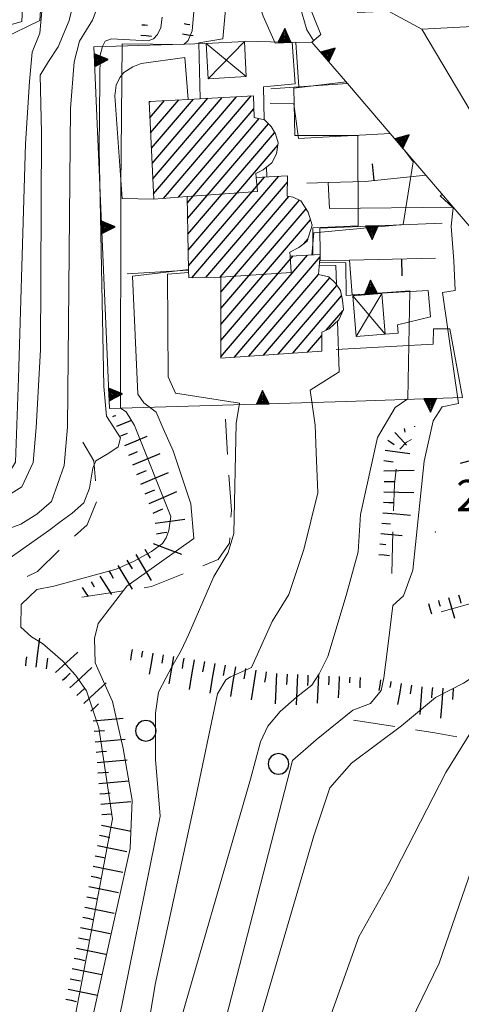
# Model space of a CAD drawing. Extents: x 2427414 to 2429194, y 4754613 to 4755829.
# Drawn here: x 2428337 to 2428379, y 4755219 to 4755313 of the extents above; entities that cross this region are included whole.
import ezdxf

# ---------------------------------------------------------------- set-up
doc = ezdxf.new("R2010")
doc.units = 0
doc.header["$LTSCALE"] = 2
doc.header["$MEASUREMENT"] = 0
for name, pattern in [('LA02', [3, 2, -1]), ('MUROSIMB', [5, 2.5, 2.5]), ('SOSTEGNO', [8, 4, 4])]:
    doc.linetypes.add(name, pattern=pattern)
for name, color, linetype in [('010101', 3, 'Continuous'), ('010102', 1, 'Continuous'), ('010216', 1, 'LA02'), ('010307', 1, 'Continuous'), ('010308', 1, 'SOSTEGNO'), ('030101', 1, 'Continuous'), ('050104', 5, 'Continuous'), ('050126', 5, 'Continuous'), ('060101', 5, 'Continuous'), ('060118', 5, 'Continuous'), ('060403', 5, 'Continuous'), ('060801', 1, 'MUROSIMB'), ('080203', 3, 'Continuous'), ('CAMPITURA_060101', 1, 'Continuous'), ('V0115', 7, 'Continuous'), ('V0252', 6, 'Continuous')]:
    doc.layers.add(name, color=color, linetype=linetype)
doc.styles.add('Style07', font='Arial', dxfattribs={"height": 0.2})

# ---------------------------------------------------------------- blocks, each defined once
blk = doc.blocks.new('TRIAN3')
for p, q in [((0.001, 0.542), (-0.25, 0)), ((-0.222, 0.005), (0.002, 0.478)), ((-0.197, 0.018), (0.005, 0.395)), ((0.25, 0), (0.001, 0.542)), ((0.002, 0.478), (0.215, 0.015)), ((0.005, 0.395), (0.175, 0.036)), ((-0.25, 0), (0.25, 0)), ((0.215, 0.015), (-0.197, 0.018)), ((-0.149, 0.035), (0.005, 0.308)), ((0.175, 0.036), (-0.149, 0.035)), ((-0.098, 0.073), (0.007, 0.254)), ((0.14, 0.056), (-0.098, 0.073)), ((-0.04, 0.114), (0.006, 0.225)), ((0.092, 0.086), (-0.04, 0.114)), ((0.005, 0.308), (0.14, 0.056)), ((0.006, 0.225), (0.038, 0.127)), ((0.007, 0.254), (0.092, 0.086))]:
    blk.add_line(p, q)
blk = doc.blocks.new('SCART_L')
for p, q in [((0, 0), (0.8, 0)), ((0.8, 0), (1.6, 0))]:
    blk.add_line(p, q)
blk = doc.blocks.new('SCART_C')
for p, q in [((0, 0), (0.5, 0)), ((0.5, 0), (1, 0))]:
    blk.add_line(p, q)
blk = doc.blocks.new('B_MURI')
blk.add_line((-0.8, 0), (0, 0))
blk = doc.blocks.new('CERCHIO')
for p, q in [((0, 0.495), (-0.189, 0.457)), ((0.189, 0.457), (0, 0.495)), ((-0.457, 0.189), (-0.495, 0)), ((-0.495, 0), (-0.457, -0.189)), ((-0.35, 0.35), (-0.457, 0.189)), ((-0.189, 0.457), (-0.35, 0.35)), ((0.35, 0.35), (0.189, 0.457)), ((0.457, 0.189), (0.35, 0.35)), ((0.495, 0), (0.457, 0.189)), ((0.457, -0.189), (0.495, 0)), ((-0.457, -0.189), (-0.35, -0.35)), ((-0.35, -0.35), (-0.189, -0.457)), ((-0.189, -0.457), (0, -0.495)), ((0, -0.495), (0.189, -0.457)), ((0.189, -0.457), (0.35, -0.35)), ((0.35, -0.35), (0.457, -0.189))]:
    blk.add_line(p, q)
blk = doc.blocks.new('CAMP_A14CF78C')
at = {"layer": 'CAMPITURA_060101', "linetype": 'Continuous'}
for p, q in [((2428349.302, 4755300.885), (2428353.313, 4755305.582)), ((2428349.373, 4755299.429), (2428354.692, 4755305.657)), ((2428349.444, 4755297.972), (2428356.072, 4755305.732)), ((2428349.515, 4755296.515), (2428357.451, 4755305.807)), ((2428350.458, 4755296.08), (2428358.83, 4755305.882)), ((2428349.09, 4755305.256), (2428349.176, 4755305.357)), ((2428349.16, 4755303.799), (2428350.555, 4755305.432)), ((2428349.231, 4755302.342), (2428351.934, 4755305.507)), ((2428351.88, 4755296.205), (2428359.097, 4755304.655)), ((2428352.741, 4755295.673), (2428359.613, 4755303.72)), ((2428352.769, 4755294.166), (2428360.498, 4755303.215)), ((2428352.797, 4755292.659), (2428361.085, 4755302.363)), ((2428352.825, 4755291.152), (2428361.378, 4755301.166)), ((2428352.853, 4755289.646), (2428360.099, 4755298.129)), ((2428353.18, 4755288.489), (2428361.482, 4755298.209)), ((2428354.521, 4755288.518), (2428362.31, 4755297.639)), ((2428355.861, 4755288.548), (2428362.453, 4755296.266)), ((2428355.948, 4755287.11), (2428363.469, 4755295.916)), ((2428355.95, 4755285.572), (2428364.082, 4755295.093)), ((2428355.951, 4755284.034), (2428364.502, 4755294.046)), ((2428363.86, 4755291.754), (2428364.274, 4755292.238)), ((2428355.953, 4755282.496), (2428362.859, 4755290.583)), ((2428355.954, 4755280.958), (2428364.236, 4755290.655)), ((2428357.214, 4755280.893), (2428365.422, 4755290.503)), ((2428358.614, 4755280.993), (2428365.288, 4755288.806)), ((2428360.014, 4755281.092), (2428366.344, 4755288.504)), ((2428361.414, 4755281.192), (2428367.039, 4755287.778)), ((2428362.814, 4755281.291), (2428367.488, 4755286.763)), ((2428366.009, 4755283.493), (2428367.623, 4755285.381)), ((2428364.214, 4755281.39), (2428365.581, 4755282.991))]:
    blk.add_line(p, q, dxfattribs=at)

msp = doc.modelspace()

# ---------------------------------------------------------------- linework, layer by layer
at = {"layer": '010101', "linetype": 'Continuous', "lineweight": 0, "flags": 128}
for points in [[(2428340.464, 4755341.225), (2428340.341, 4755339.826), (2428339.849, 4755331.34), (2428338.648, 4755313.102), (2428334.971, 4755311.299), (2428335.034, 4755306.362), (2428334.24, 4755271.93), (2428323.705, 4755271.506), (2428322.926, 4755271.068), (2428322.275, 4755269.906), (2428322.024, 4755267.848), (2428321.191, 4755267.094), (2428319.36, 4755266.39), (2428312.237, 4755263.563), (2428306.293, 4755260.279), (2428301.8, 4755256.363), (2428289.976, 4755239.589), (2428281.086, 4755224.096), (2428277.038, 4755209.549)], [(2428339.888, 4755206.813), (2428342.689, 4755221.4), (2428345.585, 4755236.799), (2428344.272, 4755245.492), (2428343.096, 4755249.004), (2428342.033, 4755250.503), (2428340.843, 4755251.847), (2428338.903, 4755253.551), (2428337.842, 4755254.166), (2428336.835, 4755255.1), (2428336.85, 4755257.267), (2428338.364, 4755258.716), (2428339.99, 4755259.035), (2428345.945, 4755260.661), (2428347.588, 4755261.38), (2428349.323, 4755262.336), (2428350.363, 4755263.086), (2428350.709, 4755263.631), (2428350.982, 4755264.339), (2428351.162, 4755265.694), (2428347.675, 4755274.377), (2428346.887, 4755275.701), (2428346.338, 4755276.05), (2428346.374, 4755297.067), (2428346.496, 4755310.855), (2428352.414, 4755310.796), (2428352.833, 4755311.176), (2428353.197, 4755312.12), (2428353.447, 4755315.074)], [(2428354.659, 4755210.881), (2428362.778, 4755242.357), (2428365.058, 4755244.346), (2428368.552, 4755247.163), (2428370.244, 4755247.805), (2428371.273, 4755249.048), (2428371.533, 4755250.275), (2428371.917, 4755253.259), (2428372.39, 4755257.165), (2428373.39, 4755258.104), (2428374.306, 4755260.538), (2428375.375, 4755270.982), (2428376.232, 4755274.828), (2428377.109, 4755276.174), (2428378.665, 4755276.481), (2428377.119, 4755287.092), (2428378.34, 4755287.293), (2428378.222, 4755290.119), (2428377.956, 4755293.435), (2428378.158, 4755295.198), (2428376.902, 4755296.328), (2428377.109, 4755296.461)]]:
    msp.add_lwpolyline(points, dxfattribs=at)
at = {"layer": '010102', "linetype": 'Continuous', "lineweight": 0, "flags": 128}
for points in [[(2428287.047, 4755215.373), (2428286.948, 4755221.721), (2428289.173, 4755230.037), (2428290.849, 4755235.345), (2428297.618, 4755247.912), (2428303.893, 4755256.068), (2428312.227, 4755262.208), (2428321.004, 4755265.652), (2428331.163, 4755267.493), (2428333.437, 4755268.379), (2428334.715, 4755268.954), (2428335.588, 4755269.668), (2428336.314, 4755270.867), (2428336.607, 4755278.911), (2428337.284, 4755301.303), (2428337.664, 4755307.253), (2428337.903, 4755310.066), (2428338.624, 4755311.88), (2428338.931, 4755315.068), (2428339.126, 4755323.434), (2428338.482, 4755329.775), (2428338.731, 4755337.362), (2428339.128, 4755341.315)], [(2428361.945, 4755339.597), (2428360.323, 4755338.629), (2428357.788, 4755336.157), (2428354.673, 4755331.369), (2428354.575, 4755328.669), (2428356.518, 4755315.564), (2428356.145, 4755311.355), (2428353.832, 4755310.97), (2428353.968, 4755305.617)], [(2428360.07, 4755303.613), (2428360.021, 4755306.742), (2428363.031, 4755307.052), (2428362.761, 4755310.978), (2428361.136, 4755310.92), (2428359.992, 4755313.506), (2428354.554, 4755329.74), (2428354.957, 4755330.221), (2428357.767, 4755331.801), (2428360.6, 4755333.3), (2428363.443, 4755333.554), (2428363.452, 4755333.56)], [(2428342.806, 4755318.755), (2428341.434, 4755313.078), (2428340.402, 4755310.576), (2428339.459, 4755309.187), (2428338.68, 4755307.869), (2428338.798, 4755302.355), (2428338.688, 4755281.599), (2428338.283, 4755274.191), (2428338.016, 4755270.85), (2428336.91, 4755268.509), (2428335.384, 4755267.548)], [(2428363.809, 4755315.937), (2428363.477, 4755314.479), (2428364.165, 4755312.193), (2428364.81, 4755311.179)], [(2428344.129, 4755314.316), (2428343.676, 4755313.139), (2428343.113, 4755312.208), (2428342.423, 4755311.124), (2428341.935, 4755309.15), (2428341.579, 4755304.691), (2428341.426, 4755287.506), (2428341.285, 4755274.235), (2428340.964, 4755270.571), (2428339.768, 4755267.111), (2428338.348, 4755265.902), (2428336.82, 4755264.939), (2428334.125, 4755263.955)], [(2428350.335, 4755313.416), (2428350.191, 4755312.422), (2428349.9, 4755311.757), (2428349.5, 4755311.337), (2428348.989, 4755311.162), (2428345.478, 4755311.34), (2428344.886, 4755311.129), (2428344.623, 4755310.622), (2428344.405, 4755309.793), (2428344.364, 4755307.473), (2428344.311, 4755300.789), (2428344.744, 4755278.099), (2428345.022, 4755275.281), (2428346.339, 4755273.211), (2428346.14, 4755272.34), (2428345.229, 4755271.745), (2428343.99, 4755271.006), (2428343.717, 4755270.299), (2428343.392, 4755268.392), (2428342.847, 4755266.977), (2428341.718, 4755265.993), (2428340.679, 4755265.244), (2428339.513, 4755264.341), (2428335.485, 4755261.499)], [(2428367.904, 4755307.22), (2428362.917, 4755306.63), (2428363, 4755302.105), (2428369.031, 4755302.103), (2428369.076, 4755293.463), (2428364.746, 4755293.277), (2428364.732, 4755290.681)], [(2428364.648, 4755290.676), (2428364.828, 4755292.804), (2428373.376, 4755293.585), (2428374.311, 4755299.593), (2428373.454, 4755300.733)], [(2428360.349, 4755298.144), (2428360.301, 4755299.072)], [(2428351.212, 4755214.525), (2428358.76, 4755240.568), (2428359.728, 4755244.154), (2428360.442, 4755245.653), (2428361.598, 4755247.048), (2428363.158, 4755248.423), (2428364.627, 4755249.561), (2428365.323, 4755250.656), (2428366.166, 4755252.31), (2428367.92, 4755258.117), (2428369.071, 4755262.313), (2428369.283, 4755265.864), (2428370.902, 4755273.249), (2428372.604, 4755276.103), (2428373.819, 4755276.928), (2428374.001, 4755287.258), (2428367.919, 4755286.795), (2428367.895, 4755289.915), (2428365.378, 4755289.948)], [(2428365.357, 4755289.693), (2428366.928, 4755289.672), (2428366.985, 4755287.856)], [(2428352.86, 4755289.28), (2428347.487, 4755288.639), (2428348.001, 4755277.363), (2428348.57, 4755276.531), (2428349.743, 4755275.668), (2428350.441, 4755274.106), (2428351.396, 4755271.968), (2428353.071, 4755266.9), (2428353.37, 4755263.59), (2428346.954, 4755259.01), (2428345.584, 4755257.23), (2428344.215, 4755255.45), (2428343.87, 4755254.02), (2428343.929, 4755251.686), (2428344.847, 4755249.629), (2428345.582, 4755247.984), (2428346.597, 4755243.51), (2428347.477, 4755238.561), (2428347.271, 4755233.947), (2428341.932, 4755209.879)], [(2428345.709, 4755215.177), (2428350.145, 4755237.029), (2428349.695, 4755242.448), (2428349.687, 4755246.878), (2428349.977, 4755248.876), (2428350.726, 4755250.288), (2428351.256, 4755251.308), (2428352.133, 4755252.874), (2428352.845, 4755254.368), (2428355.273, 4755259.962), (2428356.625, 4755262.229), (2428357.189, 4755264.052), (2428357.408, 4755274.586), (2428357.734, 4755276.501), (2428351.593, 4755277.455), (2428350.894, 4755279.02), (2428350.84, 4755288.84), (2428352.866, 4755288.991)], [(2428367.095, 4755284.362), (2428367.248, 4755279.511), (2428364.486, 4755277.758), (2428364.943, 4755274.42), (2428365.06, 4755271.807), (2428365.215, 4755267.929), (2428363.885, 4755262.514), (2428362.443, 4755258.233), (2428360.833, 4755255.653), (2428358.858, 4755251.237), (2428356.877, 4755250.369), (2428356.419, 4755250.07), (2428355.632, 4755248.738), (2428353.484, 4755238.522), (2428349.677, 4755220.964), (2428346.206, 4755199.993)], [(2428385.663, 4755131.008), (2428376.952, 4755136.065), (2428367.275, 4755142.493), (2428359.894, 4755149.841), (2428358.112, 4755155.741), (2428356.33, 4755161.643), (2428356.38, 4755167.587), (2428360.339, 4755191.116), (2428364.129, 4755211.53), (2428369.123, 4755225.492), (2428371.995, 4755230.613), (2428377.445, 4755241.209), (2428380.413, 4755245.998), (2428381.678, 4755247.292), (2428384.235, 4755249.17), (2428386.268, 4755250.345), (2428387.724, 4755257.707), (2428390.571, 4755259.226), (2428395.814, 4755261.315), (2428401.501, 4755264.349), (2428402.334, 4755265.237), (2428402.926, 4755266.318), (2428402.354, 4755271.876), (2428401.292, 4755277.213)], [(2428380.362, 4755131.008), (2428379.479, 4755131.708), (2428374.507, 4755134.78), (2428367.163, 4755139.606), (2428355.811, 4755151.593), (2428355.02, 4755154.211), (2428353.883, 4755157.976), (2428352.745, 4755161.741), (2428353.072, 4755169.2), (2428353.655, 4755180.688), (2428356.433, 4755200.76), (2428357.935, 4755211.637), (2428364.822, 4755235.144), (2428366.372, 4755239.754), (2428368.421, 4755242.099), (2428373.223, 4755245.666), (2428376.445, 4755248.378), (2428379.147, 4755249.762), (2428380.223, 4755250.457), (2428381.016, 4755253.304), (2428381.056, 4755257.437), (2428382.968, 4755258.394), (2428383.373, 4755258.878), (2428381.232, 4755265.99)], [(2428409.427, 4755122.047), (2428409.381, 4755122.194), (2428408.693, 4755124.529), (2428403.749, 4755125.02), (2428401.726, 4755125.629), (2428399.643, 4755127.655), (2428396.603, 4755129.196), (2428391.536, 4755131.348), (2428375.032, 4755142.073), (2428365.625, 4755148.787), (2428361.067, 4755157.77), (2428358.926, 4755166.086), (2428360.294, 4755176.235), (2428364.089, 4755190.568), (2428372.488, 4755214.078), (2428376.803, 4755222.988), (2428383.984, 4755243.755), (2428384.528, 4755245.004), (2428385.714, 4755247.173), (2428388.217, 4755249.011)]]:
    msp.add_lwpolyline(points, dxfattribs=at)
at = {"layer": '010216', "linetype": 'LA02', "lineweight": 0, "flags": 128}
for points in [[(2428342.666, 4755257.985), (2428349.314, 4755258.984), (2428355.69, 4755261.572), (2428356.768, 4755263.128), (2428356.946, 4755266.257), (2428356.626, 4755270.941), (2428356.398, 4755274.976)], [(2428263.421, 4755139.536), (2428269.322, 4755146.939), (2428272.196, 4755156.538), (2428275.153, 4755176.705), (2428278.769, 4755207.575), (2428281.591, 4755217.007), (2428287.161, 4755228.441), (2428300.639, 4755246.471), (2428307.964, 4755252.461), (2428317.09, 4755255.533), (2428333.118, 4755258.469), (2428335.273, 4755258.922), (2428338.416, 4755260.426), (2428340.788, 4755262.77), (2428343.176, 4755264.895), (2428344.107, 4755267.223), (2428343.79, 4755271.007), (2428342.721, 4755272.835)], [(2428372.276, 4755260.223), (2428372.53, 4755268.766), (2428372.865, 4755271.912), (2428373.697, 4755272.798), (2428374.175, 4755273.036)], [(2428388.877, 4755272.702), (2428382.49, 4755271.891), (2428381.484, 4755271.577), (2428380.863, 4755271.204), (2428380.458, 4755270.72), (2428380.641, 4755268.895), (2428381.405, 4755266.356), (2428382.243, 4755263.572), (2428382.958, 4755261.197), (2428383.402, 4755259.724), (2428383.338, 4755258.718), (2428382.263, 4755258.024), (2428375.92, 4755256.285)], [(2428368.621, 4755246.217), (2428376.407, 4755244.995), (2428382.172, 4755243.981), (2428389.32, 4755243.975), (2428392.269, 4755244.28), (2428397.058, 4755245.512), (2428401.299, 4755247.446), (2428406.525, 4755251.496), (2428413.884, 4755256.947), (2428416.137, 4755258.17)]]:
    msp.add_lwpolyline(points, dxfattribs=at)
at = {"layer": '010308', "linetype": 'SOSTEGNO', "lineweight": 0, "flags": 128}
for points in [[(2428331.912, 4755311.562), (2428336.906, 4755312.982), (2428338.018, 4755335.981), (2428338.279, 4755341.372), (2428338.915, 4755341.657), (2428339.515, 4755342.062), (2428339.992, 4755343.177), (2428340.303, 4755344.242), (2428340.23, 4755345.981), (2428339.695, 4755347.754), (2428339.777, 4755350.774), (2428337.627, 4755356.411), (2428337.977, 4755357.047), (2428338.088, 4755357.874), (2428338.03, 4755359.265), (2428337.532, 4755360.918), (2428336.657, 4755362.323), (2428335.914, 4755362.707), (2428334.731, 4755363.318), (2428333.521, 4755363.739), (2428331.906, 4755364.301), (2428328.284, 4755366.4), (2428326.593, 4755365.736), (2428319.07, 4755362.782), (2428319.8, 4755360.794), (2428320.432, 4755359.071)], [(2428375.15, 4755312.254), (2428384.858, 4755312.776)], [(2428367.943, 4755276.679), (2428345.3, 4755275.994), (2428343.806, 4755310.565), (2428354.539, 4755310.894)], [(2428360.705, 4755306.557), (2428363.38, 4755306.763), (2428363.096, 4755310.997), (2428358.27, 4755311.114)], [(2428363.38, 4755306.763), (2428368.036, 4755307.065), (2428364.639, 4755311.036), (2428363.096, 4755310.997)], [(2428352.832, 4755305.555), (2428352.501, 4755309.571)], [(2428378.155, 4755295.238), (2428375.541, 4755298.293), (2428372.124, 4755302.287), (2428363.36, 4755301.801), (2428362.903, 4755305.135), (2428360.656, 4755305.164)], [(2428365.433, 4755290.717), (2428365.413, 4755293.248), (2428377.109, 4755293.72)], [(2428375.98, 4755284.772), (2428375.768, 4755287.298), (2428368.506, 4755286.862), (2428368.241, 4755290.17), (2428365.438, 4755290.135), (2428365.433, 4755290.651)], [(2428346.991, 4755288.872), (2428352.861, 4755289.235)], [(2428367.943, 4755276.679), (2428379.035, 4755277.057), (2428377.815, 4755283.632)]]:
    msp.add_lwpolyline(points, dxfattribs=at)
at = {"layer": '050104', "linetype": 'Continuous', "lineweight": 0, "flags": 128}
for points in [[(2428364.639, 4755311.036), (2428365.494, 4755311.752), (2428360.524, 4755324.094), (2428359.418, 4755330.799), (2428363.881, 4755331.62), (2428364.286, 4755330.216), (2428369.011, 4755313.861), (2428371.963, 4755313.992), (2428375.15, 4755312.254), (2428380.484, 4755303.325), (2428384.555, 4755296.511), (2428390.363, 4755289.458), (2428393.73, 4755286.523), (2428397.406, 4755284.901), (2428399.487, 4755285.049), (2428404.707, 4755286.594), (2428407.332, 4755287.987), (2428410.307, 4755290.745), (2428413.157, 4755293.388)], [(2428372.124, 4755302.287), (2428368.036, 4755307.065)], [(2428420.129, 4755290.944), (2428410.344, 4755280.524), (2428403.554, 4755277.741), (2428396.296, 4755276.049), (2428389.03, 4755274.631), (2428381.733, 4755291.055), (2428378.155, 4755295.238)]]:
    msp.add_lwpolyline(points, dxfattribs=at)
at = {"layer": '050126', "linetype": 'Continuous', "lineweight": 0, "flags": 128}
for points in [[(2428352.501, 4755309.571), (2428348.328, 4755308.988), (2428347.518, 4755308.649), (2428346.675, 4755308.12), (2428346.272, 4755307.64), (2428345.944, 4755306.915), (2428345.797, 4755305.891), (2428346.524, 4755296.083), (2428349.54, 4755295.999)], [(2428366.2, 4755297.606), (2428366.328, 4755295.123), (2428378.155, 4755295.238)], [(2428371.641, 4755283.116), (2428372.885, 4755283.221), (2428372.831, 4755284.008), (2428375.98, 4755284.772)], [(2428377.815, 4755283.632), (2428376.268, 4755283.631), (2428376.241, 4755282.154), (2428366.964, 4755281.649)]]:
    msp.add_lwpolyline(points, dxfattribs=at)
at = {"layer": '060101', "linetype": 'Continuous', "lineweight": 0, "flags": 128}
msp.add_lwpolyline([(2428349.085, 4755305.352), (2428349.54, 4755295.999), (2428352.729, 4755296.28), (2428352.861, 4755289.235), (2428352.875, 4755288.482), (2428355.947, 4755288.55), (2428355.955, 4755280.804), (2428365.583, 4755281.488), (2428365.581, 4755283.306), (2428366.304, 4755283.621), (2428367.226, 4755284.484), (2428367.658, 4755285.462), (2428367.568, 4755286.366), (2428367.382, 4755287.284), (2428366.901, 4755287.978), (2428366.265, 4755288.578), (2428365.287, 4755288.807), (2428365.439, 4755290.718), (2428362.552, 4755290.566), (2428362.525, 4755290.957), (2428363.39, 4755291.404), (2428364.206, 4755292.012), (2428364.658, 4755293.528), (2428364.279, 4755294.785), (2428363.593, 4755295.858), (2428362.852, 4755296.204), (2428362.28, 4755296.293), (2428362.324, 4755298.258), (2428359.315, 4755298.084), (2428359.288, 4755298.475), (2428359.999, 4755298.828), (2428360.803, 4755299.477), (2428361.272, 4755300.332), (2428361.407, 4755301.393), (2428361.15, 4755302.245), (2428360.752, 4755302.963), (2428360.104, 4755303.605), (2428359.127, 4755303.833), (2428359.051, 4755305.894), (2428352.832, 4755305.555)], close=True, dxfattribs=at)
at = {"layer": '060118', "linetype": 'Continuous', "lineweight": 0, "flags": 128}
for points in [[(2428359.315, 4755298.084), (2428359.445, 4755296.75), (2428352.729, 4755296.28)], [(2428362.552, 4755290.566), (2428362.659, 4755289.003), (2428355.947, 4755288.55)]]:
    msp.add_lwpolyline(points, dxfattribs=at)
at = {"layer": '060403', "linetype": 'Continuous', "lineweight": 0, "flags": 128}
for points in [[(2428358.193, 4755311.089), (2428358.373, 4755307.724), (2428354.719, 4755307.529), (2428354.539, 4755310.894)], [(2428368.543, 4755286.779), (2428368.869, 4755282.884), (2428371.641, 4755283.116), (2428371.314, 4755287.011)]]:
    msp.add_lwpolyline(points, close=True, dxfattribs=at)
at = {"layer": '060801', "linetype": 'MUROSIMB', "lineweight": 0, "flags": 128}
for points in [[(2428375.541, 4755298.293), (2428369.751, 4755297.702), (2428366.2, 4755297.606), (2428364.166, 4755297.551)], [(2428368.241, 4755290.17), (2428376.458, 4755290.382)]]:
    msp.add_lwpolyline(points, dxfattribs=at)
at = {"layer": '080203', "linetype": 'Continuous', "lineweight": 0}
msp.add_point((2428376.429, 4755264.19), dxfattribs=at)
at = {"layer": 'V0115', "linetype": 'Continuous', "lineweight": 0, "flags": 128}
for points in [[(2428358.373, 4755307.724), (2428354.539, 4755310.894)], [(2428354.719, 4755307.529), (2428358.193, 4755311.089)], [(2428368.543, 4755286.779), (2428371.641, 4755283.116)], [(2428368.869, 4755282.884), (2428371.314, 4755287.011)]]:
    msp.add_lwpolyline(points, dxfattribs=at)

# ---------------------------------------------------------------- block references
at = {"layer": '010307', "lineweight": 0}
for name, p, xscale, yscale, zscale, rotation in [('SCART_C', (2428348.384, 4755312.691), 0.5645750295071306, 0.5645750295071306, 0.5645750295071306, 354.8642633469901), ('SCART_C', (2428352.42, 4755312.798), 0.5645750292165361, 0.5645750292165361, 0.5645750292165361, 351.5998511988784), ('SCART_L', (2428348.294, 4755311.695), 0.6411729325604298, 0.6411729325604298, 0.6411729325604298, 354.8642633302526), ('SCART_L', (2428352.274, 4755311.809), 0.6411729329102404, 0.6411729329102404, 0.6411729329102404, 351.5998512442118), ('SCART_C', (2428345.615, 4755275.231), 0.3094105777020745, 0.3094105777020745, 0.3094105777020745, 22.44252075533221), ('SCART_L', (2428345.997, 4755274.307), 0.9609398237019589, 0.9609398237019589, 0.9609398237019589, 22.44252063724841), ('SCART_C', (2428346.378, 4755273.382), 0.6895485545454701, 0.6895485545454701, 0.6895485545454701, 22.44252061480837), ('SCART_L', (2428372.57, 4755273.714), 1.026502172986963, 1.026502172986963, 1.026502172986963, 313.1697425665063), ('SCART_C', (2428373.459, 4755274.097), 0.3647395516382802, 0.3647395516382802, 0.3647395516382802, 282.6843718247067), ('SCART_L', (2428374.435, 4755274.316), 0.03046568138409215, 0.03046568138409215, 0.03046568138409215, 282.6843716304442), ('SCART_L', (2428346.76, 4755272.458), 1.455978480726661, 1.455978480726661, 1.455978480726661, 22.44252057860167), ('SCART_C', (2428371.905, 4755272.975), 0.7166982580021449, 0.7166982580021449, 0.7166982580021449, 326.1558115376923), ('SCART_C', (2428347.142, 4755271.534), 0.9056519342213801, 0.9056519342213801, 0.9056519342213801, 22.4425206300949), ('SCART_L', (2428347.524, 4755270.61), 1.776705561233946, 1.776705561233946, 1.776705561233946, 22.44252057982844), ('SCART_L', (2428371.641, 4755272.033), 1.494931377020459, 1.494931377020459, 1.494931377020459, 352.3231443331694), ('SCART_C', (2428371.508, 4755271.042), 0.9236421032075645, 0.9236421032075645, 0.9236421032075645, 352.3231443452262), ('SCART_L', (2428378.847, 4755270.786), 1.800000000264658, 1.800000000264658, 1.800000000264658, 15.01488707744844), ('SCART_L', (2428348.304, 4755268.768), 1.799999999682325, 1.799999999682325, 1.799999999682325, 23.2005886819295), ('SCART_L', (2428371.528, 4755270.043), 1.800000000003348, 1.800000000003348, 1.800000000003348, 1.155024027053774), ('SCART_L', (2428349.092, 4755266.93), 1.799999999682325, 1.799999999682325, 1.799999999682325, 23.2005886819295), ('SCART_L', (2428371.522, 4755268.043), 1.800000000385408, 1.800000000385408, 1.800000000385408, 358.6235374668702), ('SCART_L', (2428371.419, 4755266.047), 1.657407980934527, 1.657407980934527, 1.657407980934527, 354.6505163714705), ('SCART_L', (2428349.658, 4755265.029), 1.80000000042318, 1.80000000042318, 1.80000000042318, 8.143757101995872), ('SCART_C', (2428371.326, 4755265.051), 0.8270874670564119, 0.827087467056412, 0.827087467056412, 354.6505163140824), ('SCART_L', (2428371.232, 4755264.056), 1.282345861824588, 1.282345861824588, 1.282345861824588, 354.6505163182521), ('SCART_L', (2428349.48, 4755263.102), 1.80000000033124, 1.80000000033124, 1.80000000033124, 338.9380873676823), ('SCART_C', (2428371.139, 4755263.06), 0.5645750289620449, 0.564575028962045, 0.564575028962045, 354.6505163739938), ('SCART_L', (2428347.81, 4755262.036), 1.80000000089254, 1.80000000089254, 1.80000000089254, 300.9216696348135), ('SCART_L', (2428371.046, 4755262.064), 0.6411729327668265, 0.6411729327668265, 0.6411729327668265, 354.6505163337702), ('SCART_C', (2428345.236, 4755260.494), 0.8270874670258858, 0.8270874670258858, 0.8270874670258858, 300.9216696418665), ('SCART_L', (2428346.094, 4755261.008), 1.657407981231579, 1.657407981231579, 1.657407981231579, 300.9216696296468), ('SCART_C', (2428343.542, 4755259.432), 0.5645750290775791, 0.5645750290775791, 0.5645750290775791, 302.3768268819389), ('SCART_L', (2428344.386, 4755259.968), 1.282345861803781, 1.282345861803781, 1.282345861803781, 302.3768268640983), ('SCART_L', (2428342.697, 4755258.897), 0.6411729332230417, 0.6411729332230417, 0.6411729332230417, 302.3768268803974), ('SCART_C', (2428376.736, 4755257.647), 0.5645750285738811, 0.5645750285738811, 0.5645750285738811, 286.1321531165776), ('SCART_L', (2428377.696, 4755257.925), 1.282345861106621, 1.282345861106621, 1.282345861106621, 286.1321530850955), ('SCART_C', (2428378.657, 4755258.203), 0.827087467202387, 0.827087467202387, 0.827087467202387, 286.1321530685061), ('SCART_L', (2428375.775, 4755257.37), 0.641172933366647, 0.641172933366647, 0.641172933366647, 286.1321530556967), ('SCART_L', (2428338.282, 4755251.267), 1.756252777241853, 1.756252777241853, 1.756252777241853, 82.56099025168218), ('SCART_L', (2428347.462, 4755252.963), 0.6411729326829881, 0.6411729326829883, 0.6411729326829883, 260.5329031885716), ('SCART_C', (2428337.29, 4755251.396), 0.8923133995911525, 0.8923133995911525, 0.8923133995911525, 82.56099025574576), ('SCART_L', (2428340.14, 4755250.767), 1.799999999853701, 1.799999999853701, 1.799999999853701, 42.56767194364755), ('SCART_C', (2428348.449, 4755252.799), 0.5645750285523653, 0.5645750285523653, 0.5645750285523653, 260.5329030947552), ('SCART_L', (2428349.435, 4755252.634), 1.282345861691424, 1.282345861691424, 1.282345861691424, 260.5329031611941), ('SCART_C', (2428350.422, 4755252.47), 0.8270874675015321, 0.8270874675015322, 0.8270874675015322, 260.5329031879155), ('SCART_L', (2428351.408, 4755252.305), 1.657407980892508, 1.657407980892508, 1.657407980892508, 260.5329031649136), ('SCART_L', (2428353.381, 4755251.976), 1.799999999263012, 1.799999999263012, 1.799999999263012, 260.5329031411405), ('SCART_L', (2428341.493, 4755249.294), 1.799999999853701, 1.799999999853701, 1.799999999853701, 42.56767194364755), ('SCART_L', (2428355.353, 4755251.647), 1.799999999263012, 1.799999999263012, 1.799999999263012, 260.5329031411405), ('SCART_L', (2428357.326, 4755251.318), 1.799999999263012, 1.799999999263012, 1.799999999263012, 260.5329031411405), ('SCART_L', (2428359.299, 4755250.989), 1.799999999263012, 1.799999999263012, 1.799999999263012, 260.5329031411405), ('SCART_L', (2428361.272, 4755250.661), 1.800000000268289, 1.800000000268289, 1.800000000268289, 267.3387048229017), ('SCART_L', (2428363.27, 4755250.568), 1.800000000268289, 1.800000000268289, 1.800000000268289, 267.3387048229017), ('SCART_C', (2428364.269, 4755250.522), 0.9976219760760058, 0.9976219760760058, 0.9976219760760058, 267.3387048243481), ('SCART_L', (2428365.267, 4755250.475), 1.652412223974703, 1.652412223974703, 1.652412223974703, 267.3387048252792), ('SCART_C', (2428366.266, 4755250.429), 0.8237551593349588, 0.8237551593349588, 0.8237551593349588, 267.3387048407632), ('SCART_L', (2428367.265, 4755250.383), 1.274842073150084, 1.274842073150084, 1.274842073150084, 267.3387048033342), ('SCART_C', (2428368.264, 4755250.336), 0.5590091184206024, 0.5590091184206025, 0.5590091184206025, 267.3387047807827), ('SCART_L', (2428369.263, 4755250.29), 0.6261039847523356, 0.6261039847523356, 0.6261039847523356, 267.338704792526), ('SCART_L', (2428371.214, 4755250.07), 0.6411729318621381, 0.6411729318621381, 0.6411729318621381, 259.9600586330129), ('SCART_L', (2428342.846, 4755247.821), 1.799999999853701, 1.799999999853701, 1.799999999853701, 42.56767194364755), ('SCART_C', (2428372.199, 4755249.896), 0.5645750298748621, 0.5645750298748621, 0.5645750298748621, 259.9600586753298), ('SCART_L', (2428373.184, 4755249.722), 1.282345861727793, 1.282345861727793, 1.282345861727793, 259.9600586594788), ('SCART_C', (2428374.169, 4755249.547), 0.8270874676665169, 0.8270874676665169, 0.8270874676665169, 259.9600586915438), ('SCART_L', (2428375.158, 4755249.415), 1.657407980892097, 1.657407980892097, 1.657407980892097, 265.9594935214629), ('SCART_L', (2428377.153, 4755249.274), 1.799999999116629, 1.799999999116629, 1.799999999116629, 265.9594935308448), ('SCART_L', (2428343.744, 4755246.146), 1.800000000506978, 1.800000000506978, 1.800000000506978, 5.187400597067542), ('SCART_L', (2428343.925, 4755244.154), 1.800000000506978, 1.800000000506978, 1.800000000506978, 5.187400597067542), ('SCART_L', (2428344.105, 4755242.163), 1.800000000506978, 1.800000000506978, 1.800000000506978, 5.187400597067542), ('SCART_L', (2428344.286, 4755240.171), 1.800000000506978, 1.800000000506978, 1.800000000506978, 5.187400597067542), ('SCART_L', (2428344.467, 4755238.179), 1.800000000506978, 1.800000000506978, 1.800000000506978, 5.187400597067542), ('SCART_L', (2428344.54, 4755236.193), 1.7999999996958, 1.7999999996958, 1.7999999996958, 348.4378152412744), ('SCART_L', (2428344.14, 4755234.234), 1.7999999996958, 1.7999999996958, 1.7999999996958, 348.4378152412744), ('SCART_L', (2428343.739, 4755232.274), 1.7999999996958, 1.7999999996958, 1.7999999996958, 348.4378152412744), ('SCART_L', (2428343.338, 4755230.315), 1.7999999996958, 1.7999999996958, 1.7999999996958, 348.4378152412744), ('SCART_L', (2428342.937, 4755228.356), 1.7999999996958, 1.7999999996958, 1.7999999996958, 348.4378152412744), ('SCART_L', (2428342.536, 4755226.396), 1.7999999996958, 1.7999999996958, 1.7999999996958, 348.4378152412744), ('SCART_L', (2428342.135, 4755224.437), 1.7999999996958, 1.7999999996958, 1.7999999996958, 348.4378152412744), ('SCART_L', (2428341.734, 4755222.477), 1.7999999996958, 1.7999999996958, 1.7999999996958, 348.4378152412744), ('SCART_L', (2428341.334, 4755220.518), 1.7999999996958, 1.7999999996958, 1.7999999996958, 348.4378152412744)]:
    msp.add_blockref(name, p, dxfattribs=dict(at, xscale=xscale, yscale=yscale, zscale=zscale, rotation=rotation))
for p, rotation in [((2428347.91, 4755269.687), 23.20058866947435), ((2428371.546, 4755269.043), 358.6235375264278), ((2428348.698, 4755267.849), 23.20058866947435), ((2428371.498, 4755267.043), 358.6235375110461), ((2428349.486, 4755266.011), 23.20058866947435), ((2428349.8, 4755264.04), 8.143757138050923), ((2428348.668, 4755262.55), 300.9216696317413), ((2428346.952, 4755261.522), 300.9216696312843), ((2428339.274, 4755251.137), 82.56099022573315), ((2428352.394, 4755252.141), 260.5329031469407), ((2428354.367, 4755251.812), 260.5329031469948), ((2428356.34, 4755251.483), 260.5329031469948), ((2428358.313, 4755251.154), 260.5329031469948), ((2428340.816, 4755250.03), 42.56767193750173), ((2428360.285, 4755250.825), 260.5329031469948), ((2428362.271, 4755250.615), 267.3387048169791), ((2428342.169, 4755248.557), 42.56767193750173), ((2428376.156, 4755249.344), 265.9594935456385), ((2428378.151, 4755249.203), 265.9594935300092), ((2428343.522, 4755247.084), 42.56767193750173), ((2428343.834, 4755245.15), 5.187400573448742), ((2428344.015, 4755243.159), 5.187400573448742), ((2428344.196, 4755241.167), 5.187400573448742), ((2428344.377, 4755239.175), 5.187400573448742), ((2428344.557, 4755237.183), 5.187400573448742), ((2428344.34, 4755235.214), 348.4378153005495), ((2428343.939, 4755233.254), 348.4378153005495), ((2428343.538, 4755231.295), 348.4378153005495), ((2428343.137, 4755229.335), 348.4378153005495), ((2428342.737, 4755227.376), 348.4378153005495), ((2428342.336, 4755225.416), 348.4378153005495), ((2428341.935, 4755223.457), 348.4378153005495), ((2428341.534, 4755221.498), 348.4378153005495), ((2428341.133, 4755219.538), 348.4378153005495)]:
    msp.add_blockref('SCART_C', p, dxfattribs=dict(at, rotation=rotation))
at = {"layer": '010308', "lineweight": 0}
for p, xscale, yscale, zscale, rotation in [((2428362.024, 4755311.023), 2.400000000158471, 2.400000000158471, 2.400000000158471, 358.6124242523507), ((2428365.869, 4755309.598), 2.400000000188849, 2.400000000188849, 2.400000000188849, 310.5481385391441), ((2428343.86, 4755309.31), 2.400000000502316, 2.400000000502316, 2.400000000502316, 272.4735616941707), ((2428372.954, 4755301.316), 2.399999999597263, 2.399999999597263, 2.399999999597263, 310.5480965920534), ((2428344.551, 4755293.325), 2.400000000502316, 2.400000000502316, 2.400000000502316, 272.4735616941707), ((2428370.365, 4755293.448), 2.399999999587436, 2.399999999587436, 2.399999999587436, 182.310464397491), ((2428370.313, 4755286.971), 2.399999999724242, 2.399999999724242, 2.399999999724242, 3.434115261385591), ((2428345.241, 4755277.34), 2.400000000502316, 2.400000000502316, 2.400000000502316, 272.4735616941707), ((2428359.946, 4755276.437), 2.399999999873978, 2.399999999873978, 2.399999999873978, 1.731013646442649), ((2428375.938, 4755276.951), 2.399999999689538, 2.399999999689538, 2.399999999689538, 181.9522837337198)]:
    msp.add_blockref('TRIAN3', p, dxfattribs=dict(at, xscale=xscale, yscale=yscale, zscale=zscale, rotation=rotation))
at = {"layer": '030101', "lineweight": 0, "xscale": 2, "yscale": 2, "zscale": 2}
for p in [(2428348.77, 4755245.204), (2428361.448, 4755242.033)]:
    msp.add_blockref('CERCHIO', p, dxfattribs=at)
at = {"layer": '060801', "lineweight": 0}
for p, xscale, yscale, zscale, rotation in [((2428370.567, 4755297.786), 1.99999999986422, 1.99999999986422, 1.99999999986422, 275.8217653363031), ((2428373.239, 4755290.299), 1.999999999996767, 1.999999999996767, 1.999999999996767, 91.47989543910886)]:
    msp.add_blockref('B_MURI', p, dxfattribs=dict(at, xscale=xscale, yscale=yscale, zscale=zscale, rotation=rotation))
at = {"layer": 'CAMPITURA_060101', "lineweight": 0}
msp.add_blockref('CAMP_A14CF78C', (0, 0), dxfattribs=at)

# ---------------------------------------------------------------- texts
at = {"layer": 'V0252', "linetype": 'Continuous', "lineweight": 0, "style": 'Style07'}
msp.add_text('29.8', height=3, dxfattribs=at).set_placement((2428378.429, 4755266.19))

doc.saveas('drawing.dxf')
